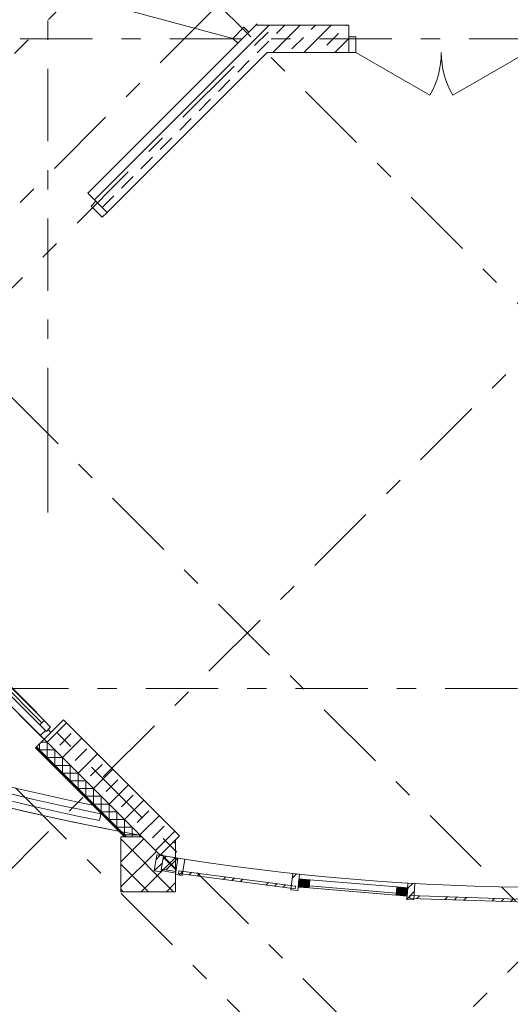
# Model space of a CAD drawing. Units: millimetres. Extents: x -99444 to 215312, y -346551 to 117680.
# Drawn here: x 302 to 3888, y -202876 to -195674 of the extents above; entities that cross this region are included whole.
import ezdxf

# ---------------------------------------------------------------- set-up
doc = ezdxf.new("R2010")
doc.units = ezdxf.units.MM
doc.linetypes.add('Штрих-Штриховая', pattern=[1093.611073, 529.166651, -211.666656, 141.111112, -211.666656])
for name, color, linetype, lineweight in [('Конструктив - Колонны', 7, 'Continuous', 13), ('Конструктив - Навесные Стены', 7, 'Continuous', 13), ('Конструктив - Ограждение', 7, 'Continuous', 13), ('Конструктив - Перекрытия', 7, 'Continuous', 13), ('Конструктив - Стены Несущие', 7, 'Continuous', 13), ('Размер - Оси', 5, 'Continuous', 13), ('Элемент Модели - Оси', 1, 'Continuous', 13)]:
    doc.layers.add(name, color=color, linetype=linetype, lineweight=lineweight)
pattern_1 = [(45, (4158.34, -206806.5), (-113.137, 113.137), []), (45, (4101.77, -206749.93), (-113.137, 113.137), [120, -40, 0, -40])]
pattern_2 = [(45, (4158.34, -206806.5), (-176.777, 176.777), []), (45, (4122.98, -206771.14), (-176.777, 176.777), []), (45, (4087.63, -206735.79), (-176.777, 176.777), [])]

# ---------------------------------------------------------------- blocks, each defined once
blk = doc.blocks.new('*X1710', base_point=(520004.6, 0))
at = {"layer": 'Конструктив - Стены Несущие', "color": 7, "linetype": 'Continuous', "lineweight": 9}
for p, q in [((516292.3, 5833.5), (516292.3, 5791.2)), ((516306.5, 5847.8), (516348.8, 5847.8)), ((516348.8, 5847.8), (516348.8, 5734.6)), ((516292.3, 5791.2), (516405.4, 5791.2)), ((516405.4, 5791.2), (516405.4, 5678.1)), ((516348.8, 5734.6), (516462, 5734.6)), ((516462, 5734.6), (516462, 5621.5)), ((516405.4, 5678.1), (516518.5, 5678.1)), ((516462, 5621.5), (516575.1, 5621.5)), ((516518.5, 5678.1), (516518.5, 5564.9)), ((516575.1, 5621.5), (516575.1, 5508.4)), ((516518.5, 5564.9), (516631.7, 5564.9)), ((516631.7, 5564.9), (516631.7, 5451.8)), ((516575.1, 5508.4), (516688.2, 5508.4)), ((516688.2, 5508.4), (516688.2, 5395.2)), ((516631.7, 5451.8), (516744.8, 5451.8)), ((516744.8, 5451.8), (516744.8, 5338.7)), ((516688.2, 5395.2), (516801.4, 5395.2)), ((516744.8, 5338.7), (516857.9, 5338.7)), ((516801.4, 5395.2), (516801.4, 5282.1)), ((516857.9, 5338.7), (516857.9, 5225.5)), ((516801.4, 5282.1), (516914.5, 5282.1)), ((516914.5, 5282.1), (516914.5, 5169)), ((516857.9, 5225.5), (516971.1, 5225.5)), ((516971.1, 5225.5), (516971.1, 5154.2)), ((516914.5, 5169), (517027.7, 5169)), ((517027.7, 5169), (517027.7, 5154.2))]:
    blk.add_line(p, q, dxfattribs=at)
blk = doc.blocks.new('*X1829', base_point=(520004.6, 0))
at = {"layer": 'Конструктив - Навесные Стены', "color": 7, "linetype": 'Continuous', "lineweight": 9}
for p, q in [((517184.7, 4919.8), (517187.2, 4917.3)), ((517217.1, 4912.5), (517225.8, 4921.2))]:
    blk.add_line(p, q, dxfattribs=at)
blk = doc.blocks.new('*X1830', base_point=(520004.6, 0))
at = {"layer": 'Конструктив - Навесные Стены', "color": 7, "linetype": 'Continuous', "lineweight": 9}
for p, q in [((517196.4, 4991.8), (517204.6, 5000)), ((517198.7, 5005.9), (517204.6, 5000)), ((517204.6, 5000), (517218.2, 5013.6)), ((517204.6, 5000), (517292.4, 4912.2)), ((517225.8, 4921.2), (517304.3, 4999.7)), ((517305, 4999.6), (517306.3, 4998.2))]:
    blk.add_line(p, q, dxfattribs=at)
blk = doc.blocks.new('оси 2')
at = {"layer": 'Элемент Модели - Оси', "linetype": 'Штрих-Штриховая'}
for p, q in [((7850, -23605.2), (7850, 2357.3)), ((-7280.7, -4041.8), (18717.7, -30040.2)), ((30280.7, -4041.8), (4310.3, -30012.2)), ((24510.8, -5003.5), (1906.2, -27608.1)), ((-7142.7, -8563.9), (16525.6, -32232.2)), ((30142.7, -8563.9), (6502.3, -32204.3)), ((19056.1, -9326.7), (2057.5, -26325.3)), ((-4759.8, -13775.3), (15111.4, -33646.5)), ((10757.6, -19322.3), (2931.4, -27148.5)), ((23487.8, -20670), (-16051.7, -20670)), ((7850, -23605.2), (7850, -24305.2)), ((6621, -24448.9), (15465, -33292.9)), ((18937.4, -25420), (-16051.7, -25420))]:
    blk.add_line(p, q, dxfattribs=at)

msp = doc.modelspace()

# ---------------------------------------------------------------- hatches: boundary and pattern name
at = {"layer": 'Конструктив - Колонны', "linetype": 'Continuous'}
h = msp.add_hatch(dxfattribs=at)
h.set_pattern_fill('БЛОКИ_БЕТОННЫЕ_0004', color=256, style=0, pattern_type=2)
h.set_pattern_definition([(45, (4158.34, -206806.5), (-91.924, 91.924), []), (135, (4158.34, -206806.5), (91.924, 91.924), [])])
h.paths.add_polyline_path([(1041.3, -201652.3), (1041.3, -202052.3), (1441.3, -202052.3), (1441.3, -201674.7), (1329.9, -201786.1), (1196.2, -201652.3)])
at = {"layer": 'Конструктив - Навесные Стены', "linetype": 'Continuous'}
h = msp.add_hatch(dxfattribs=at)
h.set_pattern_fill('АЛЮМИНИЙ_0004', color=256, style=0, pattern_type=2)
h.set_pattern_definition(pattern_2)
h.paths.add_polyline_path([(1335, -201908.4), (1354.2, -201790), (1304.8, -201782), (1285.6, -201900.4)])
h = msp.add_hatch(dxfattribs=at)
h.set_pattern_fill('АЛЮМИНИЙ_0004', color=256, style=0, pattern_type=2)
h.set_pattern_definition(pattern_2)
h.paths.add_polyline_path([(1490.8, -201933.3), (1508.2, -201814.6), (1458.8, -201807.3), (1441.3, -201926)])
h = msp.add_hatch(dxfattribs=at)
h.set_pattern_fill('АЛЮМИНИЙ_0004', color=256, style=0, pattern_type=2)
h.set_pattern_definition(pattern_2)
h.paths.add_polyline_path([(2317.9, -202012.1), (1465.3, -201899.3), (1462.7, -201919.1), (2315.3, -202031.9)])
h = msp.add_hatch(dxfattribs=at)
h.set_pattern_fill('АЛЮМИНИЙ_0004', color=256, style=0, pattern_type=2)
h.set_pattern_definition(pattern_2)
h.paths.add_polyline_path([(2334.3, -202043.9), (2347.1, -201924.6), (2297.4, -201919.3), (2284.6, -202038.6)])
for points in [[(2341.9, -201958.6), (2421.6, -201965.2), (2416.7, -202025), (2336.9, -202018.4)], [(3134.2, -202084.3), (3054.5, -202077.7), (3059.4, -202017.9), (3139.2, -202024.5)]]:
    msp.add_hatch(color=256, dxfattribs=at).paths.add_polyline_path(points)
h = msp.add_hatch(dxfattribs=at)
h.set_pattern_fill('АЛЮМИНИЙ_0004', color=256, style=0, pattern_type=2)
h.set_pattern_definition(pattern_2)
h.paths.add_polyline_path([(3182.5, -202112.7), (3189.5, -201992.9), (3139.5, -201990), (3132.6, -202109.8)])
h = msp.add_hatch(dxfattribs=at)
h.set_pattern_fill('АЛЮМИНИЙ_0004', color=256, style=0, pattern_type=2)
h.set_pattern_definition(pattern_2)
h.paths.add_polyline_path([(4013.6, -202109.7), (3154.1, -202081.1), (3153.4, -202101.1), (4012.9, -202129.7)])
at = {"layer": 'Конструктив - Стены Несущие', "linetype": 'Continuous'}
h = msp.add_hatch(dxfattribs=at)
h.set_pattern_fill('ЖЕЛЕЗОБЕТОН (ГОСТ)', color=256, style=0, pattern_type=2)
h.set_pattern_definition(pattern_1)
h.paths.add_polyline_path([(799.6, -196942.4), (941, -197083.8), (2109.7, -195915.1), (2026.8, -195715.1)])
h = msp.add_hatch(dxfattribs=at)
h.set_pattern_fill('ЖЕЛЕЗОБЕТОН (ГОСТ)', color=256, style=0, pattern_type=2)
h.set_pattern_definition(pattern_1)
h.paths.add_polyline_path([(2026.8, -195715.1), (2109.7, -195915.1), (2708.3, -195915.1), (2708.3, -195715.1)])
h = msp.add_hatch(dxfattribs=at)
h.set_pattern_fill('ЖЕЛЕЗОБЕТОН (ГОСТ)', color=256, style=0, pattern_type=2)
h.set_pattern_definition(pattern_1)
h.paths.add_polyline_path([(481.4, -200937.6), (1329.9, -201786.1), (1471.3, -201644.6), (622.8, -200796.1)])

# ---------------------------------------------------------------- linework, layer by layer
at = {"layer": 'Конструктив - Колонны', "linetype": 'Continuous', "flags": 128}
for points in [[(1041.3, -201652.3), (1041.3, -202052.3), (1441.3, -202052.3), (1441.3, -201674.7)], [(1196.2, -201652.3), (1041.3, -201652.3)]]:
    msp.add_lwpolyline(points, dxfattribs=at)
at = {"layer": 'Конструктив - Навесные Стены', "linetype": 'Continuous'}
for p, q in [((1304.8, -201782), (1285.6, -201900.4)), ((1354.2, -201790), (1304.8, -201782)), ((1335, -201908.4), (1354.2, -201790)), ((1354.2, -201790), (1460.3, -201807.2)), ((1458.8, -201807.3), (1441.3, -201926)), ((1508.2, -201814.6), (1458.8, -201807.3)), ((1490.8, -201933.3), (1508.2, -201814.6)), ((1285.6, -201900.4), (1335, -201908.4)), ((1442.7, -201915.8), (1336.6, -201898.6)), ((1338.2, -201888.7), (1444.3, -201905.9)), ((1444.3, -201905.9), (1338.2, -201888.7)), ((1441.3, -201926), (1490.8, -201933.3)), ((1465.3, -201899.3), (1462.7, -201919.1)), ((1462.7, -201919.1), (2315.3, -202031.9)), ((2317.9, -202012.1), (1465.3, -201899.3)), ((2297.4, -201919.3), (2284.6, -202038.6)), ((2347.1, -201924.6), (2297.4, -201919.3)), ((2334.3, -202043.9), (2347.1, -201924.6)), ((2336.9, -202018.4), (2341.9, -201958.6)), ((2341.9, -201958.6), (2421.6, -201965.2)), ((2421.6, -201965.2), (2416.7, -202025)), ((2417.9, -202010.1), (3055.7, -202062.7)), ((2421.6, -201965.2), (3059.4, -202017.9)), ((3139.5, -201990), (3132.6, -202109.8)), ((3189.5, -201992.9), (3139.5, -201990)), ((3182.5, -202112.7), (3189.5, -201992.9)), ((2284.6, -202038.6), (2334.3, -202043.9)), ((2315.3, -202031.9), (2317.9, -202012.1)), ((2416.7, -202025), (2336.9, -202018.4)), ((3054.5, -202077.7), (2416.7, -202025)), ((3054.5, -202077.7), (3059.4, -202017.9)), ((3134.2, -202084.3), (3054.5, -202077.7)), ((3059.4, -202017.9), (3139.2, -202024.5)), ((3139.2, -202024.5), (3134.2, -202084.3)), ((3154.1, -202081.1), (3153.4, -202101.1)), ((4013.6, -202109.7), (3154.1, -202081.1)), ((3132.6, -202109.8), (3182.5, -202112.7)), ((3153.4, -202101.1), (4012.9, -202129.7))]:
    msp.add_line(p, q, dxfattribs=at)
at = {"layer": 'Конструктив - Ограждение', "linetype": 'Continuous'}
for p, q in [((894.9, -201482.1), (845.9, -201472.1)), ((884.8, -201531.9), (894.9, -201482.1)), ((835.8, -201521.9), (884.8, -201531.9))]:
    msp.add_line(p, q, dxfattribs=at)
for radius, start in [(18239.7, 247.20656), (18290.5, 247.20442)]:
    msp.add_arc((4483.6, -183598.8), radius, start, 258.49598, dxfattribs=at)
at = {"layer": 'Конструктив - Перекрытия', "linetype": 'Continuous', "flags": 128}
for points in [[(-14120.4, -184285.1), (-13645.9, -183810.7), (-7441.7, -177606.4), (-7441.7, -175045.1), (-7241.7, -175045.1), (-1241.7, -175045.1), (-1241.7, -176545.1), (9558.3, -176545.1), (9558.3, -175045.1), (15558.3, -175045.1), (15757.1, -175045.1), (15758.3, -177606.4), (21962.6, -183810.7), (22437, -184285.1), (21917.5, -184804.7), (20103.6, -186618.6), (21128.9, -187643.9), (6986.8, -201786.1, -0.082785), (1329.9, -201786.1), (-12812.2, -187643.9), (-11786.9, -186618.6), (-13600.8, -184804.7)], [(-13600.8, -184804.7), (-11786.9, -186618.6), (-12812.2, -187643.9), (1183.4, -201639.6, -0.054296), (-2622.8, -200506.2, -0.274558)]]:
    msp.add_lwpolyline(points, format="xyb", close=True, dxfattribs=at)
at = {"layer": 'Конструктив - Стены Несущие', "linetype": 'Continuous'}
for p, q in [((1860.2, -195811), (1087.5, -195603.9)), ((1860.2, -195811), (1941.6, -195729.7)), ((1941.6, -195729.7), (1976.9, -195765)), ((1976.9, -195765), (2037, -195704.9)), ((1976.9, -195765), (2037, -195704.9)), ((2708.3, -195800.1), (2708.3, -195715.1)), ((2708.3, -195800.1), (2708.3, -195715.1)), ((1895.6, -195846.3), (1860.2, -195811)), ((1895.6, -195846.3), (1976.9, -195765)), ((1976.9, -195765), (1895.6, -195846.3)), ((1895.6, -195846.3), (1976.9, -195765)), ((1895.6, -195846.3), (1976.9, -195765)), ((2708.3, -195915.1), (2708.3, -195800.1)), ((2758.3, -195800.1), (2708.3, -195800.1)), ((2708.3, -195800.1), (2708.3, -195915.1)), ((2708.3, -195915.1), (2708.3, -195800.1)), ((2708.3, -195915.1), (2708.3, -195800.1)), ((2758.3, -195915.1), (2758.3, -195800.1)), ((2708.3, -195915.1), (2758.3, -195915.1)), ((2758.3, -195915.1), (3299.6, -196227.6)), ((4008.3, -195915.1), (3467.1, -196227.6)), ((859.7, -197002.5), (799.6, -196942.4)), ((859.7, -197002.5), (799.6, -196942.4)), ((859.7, -197002.5), (824.3, -197037.8)), ((824.3, -197037.8), (905.6, -197119.1)), ((941, -197083.8), (859.7, -197002.5)), ((941, -197083.8), (859.7, -197002.5)), ((941, -197083.8), (859.7, -197002.5)), ((941, -197083.8), (859.7, -197002.5)), ((905.6, -197119.1), (941, -197083.8)), ((-54.6, -200328), (489.9, -200872.5)), ((1.3, -200352.8), (465.2, -200816.6)), ((16.9, -200337.2), (480.7, -200801.1)), ((453.1, -200909.3), (-91.3, -200364.8)), ((-91.3, -200364.8), (453.1, -200909.3)), ((449.6, -200832.2), (-14.3, -200368.3)), ((480.7, -200801.1), (449.6, -200832.2)), ((449.6, -200832.2), (480.7, -200801.1)), ((497, -200879.6), (449.6, -200832.2)), ((480.7, -200801.1), (528.1, -200848.5)), ((528.1, -200848.5), (497, -200879.6)), ((530.9, -200888.1), (622.8, -200796.1)), ((530.9, -200888.1), (622.8, -200796.1)), ((489.9, -200872.5), (453.1, -200909.3)), ((453.1, -200909.3), (489.9, -200872.5)), ((481.4, -200937.6), (453.1, -200909.3)), ((481.4, -200937.6), (530.9, -200888.1)), ((530.9, -200888.1), (481.4, -200937.6)), ((481.4, -200937.6), (530.9, -200888.1)), ((481.4, -200937.6), (530.9, -200888.1)), ((489.9, -200872.5), (497, -200879.6)), ((497, -200879.6), (509.7, -200866.8)), ((509.7, -200866.8), (530.9, -200888.1)), ((417.8, -201001.2), (421.3, -200997.7)), ((417.8, -201001.2), (421.3, -200997.7)), ((421.3, -200997.7), (424.9, -200994.1)), ((421.3, -200997.7), (424.9, -200994.1)), ((421.3, -200997.7), (1076, -201652.3)), ((424.9, -200994.1), (481.4, -200937.6)), ((424.9, -200994.1), (481.4, -200937.6)), ((424.9, -200994.1), (1083.1, -201652.3)), ((481.4, -200937.6), (1329.9, -201786.1))]:
    msp.add_line(p, q, dxfattribs=at)
at = {"layer": 'Конструктив - Стены Несущие', "linetype": 'Continuous', "flags": 128}
for points in [[(2708.3, -195715.1), (2026.8, -195715.1)], [(1895.6, -195846.3), (799.6, -196942.4)], [(941, -197083.8), (2109.7, -195915.1)], [(2109.7, -195915.1), (2708.3, -195915.1)], [(1471.3, -201644.6), (622.8, -200796.1)], [(417.8, -201001.2), (1068.9, -201652.3)], [(1026.8, -201610.2), (836.1, -201419.5)], [(1329.9, -201786.1), (1471.3, -201644.6)]]:
    msp.add_lwpolyline(points, dxfattribs=at)
at = {"layer": 'Конструктив - Стены Несущие', "linetype": 'Continuous'}
for centre, radius, start, end in [((2758.3, -195915.1), 625, 330, 0), ((4008.3, -195915.1), 625, 180, 210), ((4483.5, -183598.9), 18190, 247.20865, 258.43258), ((4483.5, -183598.9), 18340, 247.20231, 259.13587)]:
    msp.add_arc(centre, radius, start, end, dxfattribs=at)

# ---------------------------------------------------------------- block references
at = {"layer": 'Конструктив - Навесные Стены', "linetype": 'Continuous'}
for name in ['*X1830', '*X1829']:
    msp.add_blockref(name, (4158.3, -206806.5), dxfattribs=at)
at = {"layer": 'Конструктив - Стены Несущие'}
msp.add_blockref('*X1710', (4158.3, -206806.5), dxfattribs=at)
at = {"layer": 'Размер - Оси', "color": 3, "lineweight": 70}
msp.add_blockref('оси 2', (-7341.7, -175145.1), dxfattribs=at)

doc.saveas('drawing.dxf')
